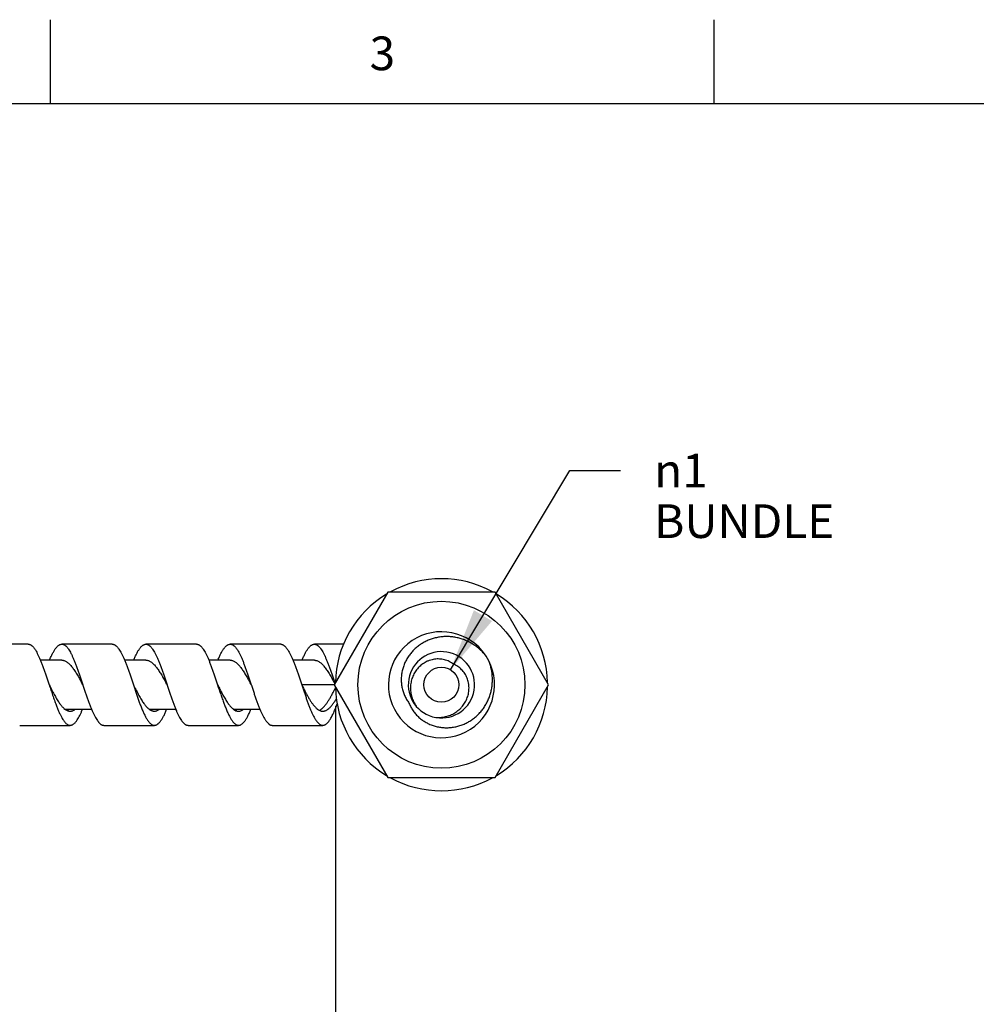
# Model space of a CAD drawing. Units: inches. Extents: x 0.4 to 16.6, y 0.6 to 10.4.
# Drawn here: x 10.4 to 13.2, y 7.4 to 10.4 of the extents above; entities that cross this region are included whole.
import ezdxf

# ---------------------------------------------------------------- set-up
doc = ezdxf.new("R2010")
doc.units = ezdxf.units.IN
doc.header["$LTSCALE"] = 0.935
doc.header["$MEASUREMENT"] = 0
doc.layers.get('0').update_dxf_attribs({"linetype": 'CONTINUOUS'})
doc.layers.add('AXIS', color=7, linetype='CONTINUOUS')
doc.layers.add('SCHEME_DIMS', color=7, linetype='CONTINUOUS')
doc.styles.add('TEXTSTYLE_2', font='txt', dxfattribs={"width": 0.8})
doc.styles.add('TEXTSTYLE_5', font='gdt')
doc.dimstyles.new('DIMSTYLE_3', dxfattribs={"dimtxt": 0.1, "dimasz": 0.1875, "dimexe": 0.125, "dimexo": 0.0625, "dimgap": 0.1, "dimtad": 0, "dimtih": 1, "dimtoh": 1, "dimdec": 3, "dimlfac": 0.5, "dimdsep": 46, "dimtxsty": 'STANDARD', "dimblk": '_FILLED', "dimblk1": '_FILLED', "dimblk2": '_FILLED', "dimcen": 0.09, "dimadec": 0, "dimazin": 0, "dimtp": 0.1, "dimtm": 0.1, "dimtfac": 1, "dimtdec": 3, "dimtofl": 0, "dimtmove": 0, "dimatfit": 3, "dimldrblk": '_FILLED', "dimfxl": 1, "dimtolj": 1, "dimarcsym": 0})
doc.dimstyles.new('DIMSTYLE_5', dxfattribs={"dimtxt": 0.1, "dimasz": 0.1875, "dimexe": 0.125, "dimexo": 0.0625, "dimgap": 0.09, "dimtad": 0, "dimtih": 1, "dimtoh": 1, "dimdec": 3, "dimlfac": 0.5, "dimdsep": 46, "dimtxsty": 'STANDARD', "dimblk": '_FILLED', "dimblk1": '_FILLED', "dimblk2": '_FILLED', "dimcen": 0.09, "dimadec": 0, "dimazin": 0, "dimtp": 0.1, "dimtm": 0.1, "dimtfac": 1, "dimtdec": 3, "dimtmove": 0, "dimatfit": 2, "dimldrblk": '_FILLED', "dimfxl": 1, "dimtolj": 1, "dimarcsym": 0})

# ---------------------------------------------------------------- blocks, each defined once
blk = doc.blocks.new('_FILLED')
at = {"color": 0, "linetype": 'BYBLOCK'}
blk.add_solid([(0, 0), (-1, 0.167), (-1, -0.167)], dxfattribs=at)
blk = doc.blocks.new('*D4')
at = {"layer": 'SCHEME_DIMS', "color": 7, "linetype": 'CONTINUOUS'}
for p, q in [((11.3156, 8.3237), (11.3156, 6.8182)), ((5.9101, 8.1051), (5.9101, 6.8182)), ((5.9101, 6.9432), (8.3628, 6.9432)), ((11.3156, 6.9432), (8.8628, 6.9432))]:
    blk.add_line(p, q, dxfattribs=at)
at = {"layer": 'SCHEME_DIMS', "color": 7, "linetype": 'CONTINUOUS', "xscale": 0.1875, "yscale": 0.1875, "zscale": 0.1875, "rotation": 180}
blk.add_blockref('_FILLED', (5.9101, 6.9432), dxfattribs=at)
at = {"layer": 'SCHEME_DIMS', "color": 7, "linetype": 'CONTINUOUS', "xscale": 0.1875, "yscale": 0.1875, "zscale": 0.1875}
blk.add_blockref('_FILLED', (11.3156, 6.9432), dxfattribs=at)
at = {"layer": 'SCHEME_DIMS', "color": 7, "linetype": 'CONTINUOUS', "insert": (8.6128, 6.9932), "char_height": 0.1, "width": 0.3, "attachment_point": 2, "line_spacing_factor": 0.9}
blk.add_mtext('"L"', dxfattribs=at)
blk = doc.blocks.new('*D8')
at = {"layer": 'SCHEME_DIMS', "color": 7, "linetype": 'CONTINUOUS'}
for p, q in [((11.6573, 8.4308), (12.0122, 9.0223)), ((12.0122, 9.0223), (12.1622, 9.0223))]:
    blk.add_line(p, q, dxfattribs=at)
at = {"layer": 'SCHEME_DIMS', "color": 7, "linetype": 'CONTINUOUS', "xscale": 0.1875, "yscale": 0.1875, "zscale": 0.1875, "rotation": 239.03739461}
blk.add_blockref('_FILLED', (11.6573, 8.4308), dxfattribs=at)
at = {"layer": 'SCHEME_DIMS', "color": 7, "linetype": 'CONTINUOUS', "insert": (12.2622, 9.0723), "char_height": 0.1, "width": 0.6, "attachment_point": 1, "line_spacing_factor": 0.9, "style": 'TEXTSTYLE_5'}
blk.add_mtext('{\\Fgdt;n}\\Ftxt;1\\PBUNDLE', dxfattribs=at)

msp = doc.modelspace()

# ---------------------------------------------------------------- linework, layer by layer
at = {"color": 7, "linetype": 'CONTINUOUS'}
for p, q in [((10.47, 10.112), (10.47, 10.362)), ((12.44, 10.112), (12.44, 10.362)), ((16.38, 10.112), (0.62, 10.112)), ((11.4714, 8.6618), (11.3123, 8.3862)), ((11.7897, 8.6618), (11.4714, 8.6618)), ((11.9488, 8.3862), (11.7897, 8.6618)), ((10.4031, 8.5067), (10.2531, 8.5067)), ((10.6531, 8.5067), (10.5031, 8.5067)), ((10.9031, 8.5067), (10.7531, 8.5067)), ((11.1531, 8.5067), (11.0031, 8.5067)), ((11.3402, 8.5067), (11.2531, 8.5067)), ((10.5031, 8.4591), (10.4394, 8.4591)), ((10.7531, 8.4591), (10.6895, 8.4591)), ((11.0031, 8.4591), (10.9396, 8.4591)), ((11.2531, 8.4591), (11.1896, 8.4591)), ((10.5656, 8.3862), (10.566, 8.385)), ((10.8156, 8.3862), (10.8161, 8.3847)), ((11.0656, 8.3862), (11.0661, 8.3847)), ((11.3123, 8.3862), (11.2156, 8.3862)), ((11.3123, 8.3862), (11.4714, 8.1106)), ((11.7897, 8.1106), (11.9488, 8.3862)), ((10.5096, 8.316), (10.5121, 8.314)), ((10.5143, 8.3133), (10.5916, 8.3133)), ((10.5184, 8.3103), (10.5218, 8.3123)), ((10.7644, 8.3133), (10.8417, 8.3133)), ((10.7681, 8.3102), (10.7718, 8.3123)), ((11.0144, 8.3133), (11.0918, 8.3133)), ((11.0178, 8.31), (11.0219, 8.3124)), ((10.3781, 8.2657), (10.5281, 8.2657)), ((10.6281, 8.2657), (10.7781, 8.2657)), ((10.8781, 8.2657), (11.0281, 8.2657)), ((11.1281, 8.2657), (11.2781, 8.2657)), ((11.4714, 8.1106), (11.7897, 8.1106))]:
    msp.add_line(p, q, dxfattribs=at)
msp.add_circle((11.6305, 8.3862), 0.248, dxfattribs=at)
for centre, radius, start, end in [((11.6305, 8.3862), 0.315, 61.3106, 118.6894), ((11.6305, 8.3862), 0.315, 121.2055, 178.8246), ((11.6305, 8.3862), 0.315, 1.1754, 58.7945), ((11.6305, 8.3862), 0.1575, 33.8533, 32.7273), ((11.6305, 8.3862), 0.0985, 260.812, 260), ((8.2461, 7.1228), 2.6412, 28.5768, 28.8033), ((8.409, 7.0752), 2.7405, 28.5806, 28.7954), ((9.1692, 7.3543), 2.159, 28.552, 28.8904), ((11.6305, 8.3862), 0.315, 181.1754, 238.7945), ((11.6305, 8.3862), 0.315, 301.2055, 358.8246), ((11.4019, 8.5791), 0.712, 199.8606, 200.7887), ((10.5481, 8.3595), 0.058, 225.9887, 228.5266), ((10.4999, 8.3451), 0.0394, 303.6885, 306.6319), ((10.5281, 8.3281), 0.0203, 270.0106, 277.7534), ((10.2244, 8.4544), 0.3684, 337.1707, 337.3658), ((10.7997, 8.3612), 0.0603, 225.9549, 226.9213), ((11.5889, 8.5555), 0.6447, 200.3321, 200.7944), ((11.2456, 8.3509), 0.0466, 308.3734, 309.678), ((11.0911, 8.3371), 0.1004, 211.5447, 213.3972), ((11.6305, 8.3862), 0.315, 241.3106, 298.6894)]:
    msp.add_arc(centre, radius, start, end, dxfattribs=at)
for points, knots in [([(11.763, 8.4714), (11.7604, 8.4748), (11.7547, 8.4814), (11.7454, 8.4905), (11.7354, 8.4988), (11.7247, 8.5063), (11.7135, 8.5128), (11.7017, 8.5183), (11.6894, 8.5228), (11.6768, 8.5261), (11.664, 8.5284), (11.651, 8.5295), (11.638, 8.5294), (11.625, 8.5281), (11.6122, 8.5256), (11.6018, 8.5225), (11.5937, 8.5195), (11.5877, 8.517), (11.5818, 8.5141), (11.5761, 8.511), (11.5706, 8.5076), (11.5652, 8.504), (11.56, 8.5001), (11.5549, 8.4959), (11.5501, 8.4916), (11.5456, 8.4869), (11.5412, 8.4821), (11.5371, 8.477), (11.5333, 8.4718), (11.5297, 8.4663), (11.5264, 8.4607), (11.5225, 8.453), (11.5182, 8.443), (11.5151, 8.4326), (11.5132, 8.4241), (11.5121, 8.4177), (11.5114, 8.4113), (11.5109, 8.4026), (11.5112, 8.3917), (11.513, 8.3788), (11.5161, 8.3662), (11.5207, 8.354), (11.5267, 8.3424), (11.5315, 8.3352), (11.5341, 8.3318)], [0, 0, 0, 0, 0.031241, 0.062507, 0.093766, 0.125018, 0.156271, 0.187526, 0.218781, 0.250035, 0.28129, 0.312544, 0.343799, 0.375053, 0.406307, 0.437561, 0.453193, 0.468825, 0.484456, 0.500088, 0.51572, 0.531353, 0.546985, 0.562617, 0.578249, 0.593881, 0.609513, 0.625144, 0.640775, 0.656405, 0.672035, 0.687665, 0.718911, 0.750153, 0.765778, 0.781401, 0.797024, 0.812645, 0.843874, 0.8751, 0.906325, 0.937549, 0.968775, 1, 1, 1, 1]), ([(10.4031, 8.5067), (10.4037, 8.5067), (10.4051, 8.5066), (10.407, 8.5062), (10.409, 8.5054), (10.411, 8.5044), (10.4129, 8.5031), (10.4149, 8.5015), (10.4168, 8.4996), (10.4188, 8.4975), (10.4207, 8.4951), (10.4227, 8.4924), (10.4246, 8.4895), (10.4273, 8.4852), (10.4306, 8.4792), (10.4345, 8.4712), (10.4384, 8.4625), (10.4423, 8.453), (10.4461, 8.4429), (10.45, 8.4322), (10.4539, 8.4211), (10.4591, 8.4057), (10.463, 8.3941), (10.4656, 8.3862)], [0, 0, 0, 0, 0.013989, 0.028281, 0.043157, 0.058863, 0.075606, 0.093542, 0.112786, 0.133419, 0.155497, 0.179059, 0.204125, 0.230689, 0.288224, 0.351427, 0.419954, 0.493309, 0.570936, 0.652232, 0.73651, 0.823058, 1, 1, 1, 1]), ([(10.4665, 8.4594), (10.468, 8.4629), (10.4709, 8.4696), (10.4748, 8.4776), (10.4779, 8.4834), (10.4802, 8.4873), (10.4825, 8.4909), (10.4847, 8.4942), (10.487, 8.4971), (10.4893, 8.4996), (10.4916, 8.5018), (10.4939, 8.5036), (10.4962, 8.505), (10.4985, 8.506), (10.5008, 8.5066), (10.5023, 8.5067), (10.5031, 8.5067)], [0, 0, 0, 0, 0.183403, 0.350784, 0.428033, 0.500785, 0.568958, 0.632541, 0.691567, 0.746126, 0.796394, 0.842683, 0.885469, 0.925384, 0.963236, 1, 1, 1, 1]), ([(10.5031, 8.5067), (10.5037, 8.5067), (10.5051, 8.5066), (10.507, 8.5062), (10.509, 8.5054), (10.511, 8.5044), (10.5129, 8.5031), (10.5149, 8.5015), (10.5168, 8.4996), (10.5188, 8.4975), (10.5207, 8.4951), (10.5234, 8.4914), (10.5267, 8.4862), (10.5306, 8.4792), (10.5345, 8.4712), (10.5384, 8.4625), (10.5423, 8.453), (10.5461, 8.4429), (10.55, 8.4322), (10.5539, 8.4211), (10.5591, 8.4057), (10.563, 8.3941), (10.5656, 8.3862)], [0, 0, 0, 0, 0.01399, 0.028283, 0.043161, 0.058867, 0.075605, 0.093538, 0.112784, 0.133422, 0.155505, 0.179066, 0.230677, 0.288219, 0.351426, 0.419945, 0.493307, 0.570936, 0.652226, 0.736509, 0.823059, 1, 1, 1, 1]), ([(10.6531, 8.5067), (10.6537, 8.5067), (10.6551, 8.5066), (10.657, 8.5062), (10.659, 8.5054), (10.661, 8.5044), (10.6629, 8.5031), (10.6649, 8.5015), (10.6668, 8.4996), (10.6688, 8.4975), (10.6707, 8.4951), (10.6734, 8.4914), (10.6767, 8.4862), (10.6806, 8.4792), (10.6845, 8.4712), (10.6884, 8.4625), (10.6923, 8.453), (10.6961, 8.4429), (10.7, 8.4322), (10.7039, 8.4211), (10.7091, 8.4057), (10.713, 8.3941), (10.7156, 8.3862)], [0, 0, 0, 0, 0.01399, 0.028283, 0.043161, 0.058867, 0.075605, 0.093538, 0.112784, 0.133422, 0.155505, 0.179066, 0.230677, 0.288219, 0.351426, 0.419945, 0.493307, 0.570936, 0.652226, 0.736509, 0.823059, 1, 1, 1, 1]), ([(10.7167, 8.4597), (10.7181, 8.4632), (10.7204, 8.4683), (10.7235, 8.4749), (10.7257, 8.4794), (10.728, 8.4836), (10.7303, 8.4875), (10.7325, 8.491), (10.7348, 8.4943), (10.7371, 8.4971), (10.7393, 8.4997), (10.7416, 8.5018), (10.7439, 8.5036), (10.7462, 8.505), (10.7485, 8.506), (10.7508, 8.5066), (10.7523, 8.5067), (10.7531, 8.5067)], [0, 0, 0, 0, 0.183355, 0.269097, 0.350647, 0.427852, 0.500583, 0.568737, 0.63229, 0.69129, 0.745845, 0.796138, 0.842464, 0.885287, 0.925249, 0.963164, 1, 1, 1, 1]), ([(10.7531, 8.5067), (10.7537, 8.5067), (10.7551, 8.5066), (10.757, 8.5062), (10.759, 8.5054), (10.761, 8.5044), (10.7629, 8.5031), (10.7649, 8.5015), (10.7668, 8.4996), (10.7688, 8.4975), (10.7707, 8.4951), (10.7734, 8.4914), (10.7767, 8.4862), (10.7806, 8.4792), (10.7845, 8.4712), (10.7884, 8.4625), (10.7923, 8.453), (10.7961, 8.4429), (10.8, 8.4322), (10.8039, 8.4211), (10.8091, 8.4057), (10.813, 8.3941), (10.8156, 8.3862)], [0, 0, 0, 0, 0.013989, 0.028283, 0.043163, 0.058872, 0.075611, 0.093538, 0.11278, 0.133419, 0.155507, 0.179073, 0.230677, 0.288216, 0.351432, 0.419944, 0.493305, 0.57094, 0.652227, 0.736508, 0.823062, 1, 1, 1, 1]), ([(10.9031, 8.5067), (10.9037, 8.5067), (10.9051, 8.5066), (10.907, 8.5062), (10.909, 8.5054), (10.911, 8.5044), (10.9129, 8.5031), (10.9149, 8.5015), (10.9168, 8.4996), (10.9188, 8.4975), (10.9207, 8.4951), (10.9234, 8.4914), (10.9267, 8.4862), (10.9306, 8.4792), (10.9345, 8.4712), (10.9384, 8.4625), (10.9423, 8.453), (10.9461, 8.4429), (10.95, 8.4322), (10.9539, 8.4211), (10.9591, 8.4057), (10.963, 8.3941), (10.9656, 8.3862)], [0, 0, 0, 0, 0.013989, 0.028283, 0.043163, 0.058872, 0.075611, 0.093538, 0.11278, 0.133419, 0.155507, 0.179073, 0.230677, 0.288216, 0.351432, 0.419944, 0.493305, 0.57094, 0.652227, 0.736508, 0.823062, 1, 1, 1, 1]), ([(10.9668, 8.4599), (10.9682, 8.4634), (10.9711, 8.47), (10.9749, 8.4779), (10.978, 8.4837), (10.9803, 8.4876), (10.9826, 8.4911), (10.9848, 8.4943), (10.9871, 8.4972), (10.9894, 8.4997), (10.9916, 8.5018), (10.9939, 8.5036), (10.9962, 8.505), (10.9985, 8.506), (11.0008, 8.5066), (11.0023, 8.5067), (11.0031, 8.5067)], [0, 0, 0, 0, 0.183338, 0.350577, 0.427752, 0.500464, 0.568621, 0.632173, 0.69116, 0.745702, 0.795999, 0.842352, 0.885203, 0.925188, 0.96313, 1, 1, 1, 1]), ([(11.0031, 8.5067), (11.0037, 8.5067), (11.0051, 8.5066), (11.007, 8.5062), (11.009, 8.5054), (11.011, 8.5044), (11.0129, 8.5031), (11.0149, 8.5015), (11.0168, 8.4996), (11.0188, 8.4975), (11.0207, 8.4951), (11.0227, 8.4924), (11.0246, 8.4895), (11.0273, 8.4852), (11.0306, 8.4792), (11.0345, 8.4712), (11.0384, 8.4625), (11.0423, 8.453), (11.0461, 8.4429), (11.05, 8.4322), (11.0539, 8.4211), (11.0591, 8.4057), (11.063, 8.3941), (11.0656, 8.3862)], [0, 0, 0, 0, 0.013988, 0.02828, 0.043161, 0.058873, 0.075614, 0.093543, 0.112779, 0.133413, 0.155501, 0.179072, 0.204135, 0.230689, 0.288217, 0.351438, 0.419954, 0.493305, 0.570945, 0.652233, 0.736508, 0.823064, 1, 1, 1, 1]), ([(11.1531, 8.5067), (11.1537, 8.5067), (11.1551, 8.5066), (11.157, 8.5062), (11.159, 8.5054), (11.161, 8.5044), (11.1629, 8.5031), (11.1649, 8.5015), (11.1668, 8.4996), (11.1688, 8.4975), (11.1707, 8.4951), (11.1727, 8.4924), (11.1746, 8.4895), (11.1773, 8.4852), (11.1806, 8.4792), (11.1845, 8.4712), (11.1884, 8.4625), (11.1923, 8.453), (11.1961, 8.4429), (11.2, 8.4322), (11.2039, 8.4211), (11.2091, 8.4057), (11.213, 8.3941), (11.2156, 8.3862)], [0, 0, 0, 0, 0.013988, 0.02828, 0.043161, 0.058873, 0.075614, 0.093543, 0.112779, 0.133413, 0.155501, 0.179072, 0.204135, 0.230689, 0.288217, 0.351438, 0.419954, 0.493305, 0.570945, 0.652233, 0.736508, 0.823064, 1, 1, 1, 1]), ([(11.2167, 8.4598), (11.2182, 8.4633), (11.2211, 8.47), (11.2249, 8.4779), (11.228, 8.4837), (11.2303, 8.4875), (11.2326, 8.4911), (11.2348, 8.4943), (11.2371, 8.4972), (11.2394, 8.4997), (11.2416, 8.5018), (11.2439, 8.5036), (11.2462, 8.505), (11.2485, 8.506), (11.2508, 8.5066), (11.2523, 8.5067), (11.2531, 8.5067)], [0, 0, 0, 0, 0.183336, 0.350605, 0.427774, 0.500476, 0.568636, 0.632208, 0.691203, 0.745735, 0.796019, 0.842366, 0.885224, 0.925208, 0.963139, 1, 1, 1, 1]), ([(11.2531, 8.5067), (11.2537, 8.5067), (11.255, 8.5066), (11.257, 8.5062), (11.2589, 8.5055), (11.2608, 8.5045), (11.2627, 8.5032), (11.2646, 8.5017), (11.2666, 8.4999), (11.2685, 8.4979), (11.2704, 8.4955), (11.273, 8.492), (11.2763, 8.487), (11.2801, 8.4802), (11.2839, 8.4725), (11.2877, 8.464), (11.2915, 8.4549), (11.2953, 8.445), (11.2991, 8.4347), (11.303, 8.4239), (11.3081, 8.4089), (11.3119, 8.3975), (11.3144, 8.3898)], [0, 0, 0, 0, 0.014102, 0.028498, 0.043463, 0.059242, 0.076029, 0.093978, 0.113205, 0.133798, 0.155821, 0.179313, 0.230725, 0.287994, 0.350937, 0.419197, 0.492302, 0.569739, 0.650933, 0.735265, 0.822093, 1, 1, 1, 1]), ([(10.5031, 8.4591), (10.5043, 8.4591), (10.5067, 8.4589), (10.5104, 8.458), (10.514, 8.4565), (10.5176, 8.4544), (10.5212, 8.4518), (10.5248, 8.4486), (10.5284, 8.445), (10.5319, 8.4408), (10.5355, 8.4363), (10.5391, 8.4313), (10.5427, 8.426), (10.5475, 8.4183), (10.5535, 8.4081), (10.5582, 8.3997), (10.5606, 8.3954)], [0, 0, 0, 0, 0.040492, 0.082069, 0.125689, 0.172119, 0.221933, 0.275507, 0.332995, 0.394416, 0.459703, 0.528668, 0.601013, 0.676399, 0.834722, 1, 1, 1, 1]), ([(10.7531, 8.4591), (10.7543, 8.4591), (10.7567, 8.4589), (10.7604, 8.458), (10.764, 8.4565), (10.7676, 8.4544), (10.7712, 8.4518), (10.7748, 8.4486), (10.7784, 8.4449), (10.782, 8.4408), (10.7856, 8.4362), (10.7892, 8.4312), (10.7927, 8.4259), (10.7963, 8.4202), (10.7999, 8.4142), (10.8047, 8.4059), (10.8083, 8.3995), (10.8107, 8.3952)], [0, 0, 0, 0, 0.040475, 0.082027, 0.125627, 0.172067, 0.221889, 0.275444, 0.332934, 0.394391, 0.459693, 0.52865, 0.60101, 0.676423, 0.754478, 0.83474, 1, 1, 1, 1]), ([(11.0031, 8.4591), (11.0043, 8.4591), (11.0067, 8.4589), (11.0102, 8.458), (11.0138, 8.4566), (11.0173, 8.4546), (11.0208, 8.4521), (11.0243, 8.449), (11.0279, 8.4455), (11.0314, 8.4415), (11.0349, 8.4371), (11.0384, 8.4323), (11.0419, 8.4271), (11.0454, 8.4216), (11.0489, 8.4159), (11.0537, 8.4078), (11.0571, 8.4016), (11.0595, 8.3974)], [0, 0, 0, 0, 0.040759, 0.082569, 0.12636, 0.172886, 0.222725, 0.276246, 0.333614, 0.394871, 0.459972, 0.528739, 0.600899, 0.676138, 0.754107, 0.834383, 1, 1, 1, 1]), ([(11.2531, 8.4591), (11.2544, 8.4591), (11.257, 8.4589), (11.2608, 8.4579), (11.2646, 8.4562), (11.2685, 8.4538), (11.2723, 8.4509), (11.2761, 8.4474), (11.2799, 8.4433), (11.2837, 8.4387), (11.2875, 8.4336), (11.2912, 8.4282), (11.295, 8.4223), (11.3002, 8.4139), (11.3065, 8.4028), (11.3115, 8.3937), (11.314, 8.3891)], [0, 0, 0, 0, 0.03974, 0.080658, 0.123814, 0.170026, 0.219848, 0.273635, 0.331544, 0.39352, 0.459395, 0.528931, 0.601793, 0.677577, 0.836109, 1, 1, 1, 1]), ([(11.5341, 8.3318), (11.5357, 8.3277), (11.5385, 8.3218), (11.5428, 8.3143), (11.5476, 8.3071), (11.553, 8.3002), (11.5589, 8.2939), (11.5637, 8.2894), (11.5686, 8.2852), (11.5755, 8.28), (11.5829, 8.2753), (11.5905, 8.2712), (11.5964, 8.2685), (11.6025, 8.2661), (11.6087, 8.264), (11.6149, 8.2623), (11.6213, 8.2609), (11.6277, 8.2598), (11.6363, 8.2588), (11.6472, 8.2584), (11.658, 8.259), (11.6666, 8.2602), (11.673, 8.2615), (11.6793, 8.263), (11.6856, 8.2648), (11.6917, 8.267), (11.6977, 8.2694), (11.7036, 8.2722), (11.7094, 8.2752), (11.715, 8.2785), (11.7205, 8.2821), (11.7257, 8.2859), (11.7308, 8.2899), (11.7357, 8.2942), (11.7404, 8.2987), (11.7449, 8.3035), (11.7491, 8.3084), (11.7531, 8.3135), (11.7569, 8.3188), (11.7604, 8.3243), (11.7637, 8.3299), (11.7667, 8.3357), (11.7695, 8.3416), (11.7719, 8.3476), (11.7749, 8.3558), (11.7779, 8.3662), (11.78, 8.3768), (11.7811, 8.3854), (11.7816, 8.3919), (11.7819, 8.3984), (11.7819, 8.4071), (11.7812, 8.4179), (11.7792, 8.4308), (11.7761, 8.4434), (11.7734, 8.4517), (11.7719, 8.4557)], [0, 0, 0, 0, 0.031238, 0.046877, 0.062511, 0.093756, 0.109383, 0.125012, 0.140641, 0.15627, 0.187515, 0.203143, 0.218771, 0.2344, 0.250029, 0.265658, 0.281287, 0.296917, 0.312548, 0.3438, 0.375054, 0.390685, 0.406317, 0.421949, 0.43758, 0.453211, 0.468843, 0.484474, 0.500105, 0.515736, 0.531367, 0.546998, 0.562629, 0.578259, 0.593889, 0.609519, 0.625149, 0.640778, 0.656407, 0.672036, 0.687662, 0.703288, 0.718913, 0.734537, 0.750159, 0.781393, 0.812624, 0.828242, 0.84386, 0.859477, 0.875094, 0.906321, 0.937546, 0.968776, 1, 1, 1, 1]), ([(11.6659, 8.4475), (11.664, 8.449), (11.6599, 8.4519), (11.6534, 8.4555), (11.6465, 8.4584), (11.6394, 8.4606), (11.6321, 8.4621), (11.6247, 8.4629), (11.6173, 8.4629), (11.6099, 8.4622), (11.6025, 8.4608), (11.5966, 8.4591), (11.5919, 8.4574), (11.5874, 8.4554), (11.5818, 8.4526), (11.5755, 8.4487), (11.5696, 8.4442), (11.5641, 8.4392), (11.559, 8.4337), (11.5545, 8.4278), (11.5504, 8.4216), (11.547, 8.415), (11.5441, 8.4081), (11.5417, 8.401), (11.54, 8.3938), (11.5389, 8.3864), (11.5384, 8.379), (11.5385, 8.3716), (11.5391, 8.3642), (11.5404, 8.3568), (11.5423, 8.3496), (11.5447, 8.3426), (11.5476, 8.3357), (11.5511, 8.3292), (11.5537, 8.3249), (11.5551, 8.3229)], [0, 0, 0, 0, 0.031231, 0.0625, 0.093755, 0.125002, 0.156251, 0.187503, 0.218753, 0.250003, 0.281253, 0.312504, 0.328134, 0.343763, 0.375012, 0.406262, 0.437512, 0.468763, 0.500013, 0.531263, 0.562512, 0.593762, 0.625011, 0.656261, 0.687512, 0.71876, 0.750009, 0.781259, 0.812509, 0.843757, 0.875001, 0.90625, 0.937511, 0.968772, 1, 1, 1, 1]), ([(11.6134, 8.2892), (11.6159, 8.289), (11.6209, 8.2889), (11.6271, 8.2891), (11.632, 8.2896), (11.6357, 8.2901), (11.6394, 8.2907), (11.6442, 8.2918), (11.6502, 8.2935), (11.6572, 8.296), (11.6639, 8.2992), (11.6704, 8.3028), (11.6766, 8.307), (11.6824, 8.3116), (11.6869, 8.3159), (11.6903, 8.3195), (11.6935, 8.3233), (11.6972, 8.3282), (11.7012, 8.3345), (11.7046, 8.3411), (11.7074, 8.348), (11.7097, 8.3551), (11.7112, 8.3624), (11.7122, 8.3698), (11.7124, 8.3772), (11.7121, 8.3834), (11.7115, 8.3883), (11.7106, 8.3932), (11.7091, 8.3993), (11.7067, 8.4063), (11.7036, 8.4131), (11.6998, 8.4195), (11.6955, 8.4255), (11.6905, 8.4311), (11.6851, 8.4362), (11.6791, 8.4406), (11.6727, 8.4445), (11.6682, 8.4466), (11.6659, 8.4475)], [0, 0, 0, 0, 0.031227, 0.062488, 0.078123, 0.093755, 0.109383, 0.12501, 0.156254, 0.187501, 0.218749, 0.249999, 0.281248, 0.312497, 0.343746, 0.359374, 0.375001, 0.40625, 0.437499, 0.468748, 0.499998, 0.531247, 0.562496, 0.593745, 0.624995, 0.656245, 0.671873, 0.687503, 0.718752, 0.750001, 0.781251, 0.812501, 0.843752, 0.875, 0.906245, 0.9375, 0.968769, 1, 1, 1, 1]), ([(10.4656, 8.3862), (10.468, 8.3814), (10.4729, 8.3718), (10.4802, 8.358), (10.4863, 8.347), (10.4913, 8.3388), (10.4939, 8.335), (10.4951, 8.3332)], [0, 0, 0, 0, 0.267512, 0.527771, 0.773901, 0.889776, 1, 1, 1, 1]), ([(10.4656, 8.3862), (10.4673, 8.381), (10.4707, 8.3707), (10.4759, 8.3554), (10.481, 8.3406), (10.4845, 8.331), (10.4863, 8.3263)], [0, 0, 0, 0, 0.25975, 0.515552, 0.763538, 1, 1, 1, 1]), ([(10.566, 8.385), (10.5686, 8.3772), (10.5724, 8.3656), (10.5776, 8.3504), (10.5814, 8.3394), (10.5853, 8.3288), (10.5892, 8.3188), (10.593, 8.3094), (10.5969, 8.3008), (10.6007, 8.2929), (10.6046, 8.286), (10.6079, 8.2808), (10.6106, 8.2772), (10.6125, 8.2748), (10.6144, 8.2727), (10.6164, 8.2709), (10.6183, 8.2693), (10.6203, 8.268), (10.6222, 8.267), (10.6242, 8.2663), (10.6261, 8.2658), (10.6274, 8.2657), (10.6281, 8.2657)], [0, 0, 0, 0, 0.177266, 0.263887, 0.348187, 0.429449, 0.507026, 0.580311, 0.648736, 0.711857, 0.769314, 0.820851, 0.844388, 0.866455, 0.887082, 0.906323, 0.924257, 0.941008, 0.956737, 0.971645, 0.985973, 1, 1, 1, 1]), ([(10.7156, 8.3862), (10.718, 8.3814), (10.7229, 8.3719), (10.729, 8.3602), (10.734, 8.3512), (10.7376, 8.3448), (10.7413, 8.3389), (10.7438, 8.335), (10.7451, 8.3332)], [0, 0, 0, 0, 0.26747, 0.52771, 0.652943, 0.773852, 0.889752, 1, 1, 1, 1]), ([(10.7156, 8.3862), (10.7183, 8.3779), (10.7225, 8.3654), (10.728, 8.3491), (10.7308, 8.3411), (10.7323, 8.3372)], [0, 0, 0, 0, 0.509999, 0.758717, 1, 1, 1, 1]), ([(10.8161, 8.3847), (10.8186, 8.3769), (10.8225, 8.3654), (10.8277, 8.3502), (10.8315, 8.3392), (10.8354, 8.3287), (10.8392, 8.3187), (10.8431, 8.3093), (10.8469, 8.3007), (10.8508, 8.2929), (10.8546, 8.2859), (10.8579, 8.2808), (10.8606, 8.2771), (10.8625, 8.2748), (10.8645, 8.2727), (10.8664, 8.2708), (10.8683, 8.2693), (10.8703, 8.268), (10.8722, 8.267), (10.8742, 8.2663), (10.8761, 8.2658), (10.8774, 8.2657), (10.8781, 8.2657)], [0, 0, 0, 0, 0.177351, 0.263986, 0.348289, 0.429551, 0.507108, 0.580372, 0.648783, 0.711873, 0.769307, 0.820837, 0.844365, 0.866421, 0.887042, 0.906283, 0.924225, 0.940982, 0.956714, 0.971627, 0.985964, 1, 1, 1, 1]), ([(10.9656, 8.3862), (10.968, 8.3815), (10.9726, 8.3723), (10.9786, 8.3609), (10.9834, 8.3522), (10.9869, 8.346), (10.9905, 8.3401), (10.9929, 8.3364), (10.9942, 8.3346)], [0, 0, 0, 0, 0.266361, 0.52597, 0.651196, 0.772377, 0.888852, 1, 1, 1, 1]), ([(10.9656, 8.3862), (10.9687, 8.3768), (10.9733, 8.3629), (10.9796, 8.3447), (10.9827, 8.3358), (10.9843, 8.3315)], [0, 0, 0, 0, 0.512703, 0.761058, 1, 1, 1, 1]), ([(11.0661, 8.3847), (11.0686, 8.3769), (11.0725, 8.3654), (11.0777, 8.3502), (11.0815, 8.3392), (11.0854, 8.3287), (11.0892, 8.3187), (11.0931, 8.3093), (11.0969, 8.3007), (11.1008, 8.2929), (11.1041, 8.2869), (11.1067, 8.2826), (11.1087, 8.2798), (11.1106, 8.2771), (11.1125, 8.2748), (11.1145, 8.2727), (11.1164, 8.2708), (11.1183, 8.2693), (11.1203, 8.268), (11.1222, 8.267), (11.1242, 8.2663), (11.1261, 8.2658), (11.1274, 8.2657), (11.1281, 8.2657)], [0, 0, 0, 0, 0.177353, 0.263987, 0.348285, 0.429551, 0.507108, 0.580363, 0.64878, 0.71187, 0.769294, 0.795812, 0.82084, 0.844372, 0.866425, 0.887041, 0.906278, 0.924221, 0.940983, 0.956718, 0.971629, 0.985964, 1, 1, 1, 1]), ([(11.2156, 8.3862), (11.2189, 8.3796), (11.2239, 8.3698), (11.2307, 8.3571), (11.2357, 8.3481), (11.2407, 8.3397), (11.2457, 8.3321), (11.2508, 8.3253), (11.2543, 8.3213), (11.2561, 8.3194)], [0, 0, 0, 0, 0.283296, 0.420431, 0.552268, 0.677317, 0.794225, 0.90199, 1, 1, 1, 1]), ([(11.2156, 8.3862), (11.2182, 8.3784), (11.222, 8.3667), (11.2273, 8.3513), (11.2311, 8.3402), (11.235, 8.3296), (11.2389, 8.3194), (11.2428, 8.31), (11.2467, 8.3012), (11.2506, 8.2933), (11.2539, 8.2872), (11.2565, 8.2829), (11.2585, 8.28), (11.2604, 8.2773), (11.2624, 8.2749), (11.2643, 8.2728), (11.2663, 8.2709), (11.2683, 8.2693), (11.2702, 8.268), (11.2722, 8.267), (11.2741, 8.2663), (11.2761, 8.2658), (11.2774, 8.2657), (11.2781, 8.2657)], [0, 0, 0, 0, 0.176942, 0.263491, 0.347767, 0.429064, 0.506692, 0.580044, 0.648572, 0.711779, 0.769308, 0.795872, 0.82094, 0.844505, 0.866583, 0.887213, 0.906455, 0.924392, 0.941137, 0.956844, 0.97172, 0.986011, 1, 1, 1, 1]), ([(11.2753, 8.315), (11.2771, 8.3165), (11.2807, 8.3199), (11.2858, 8.3258), (11.2909, 8.3327), (11.2959, 8.3405), (11.301, 8.349), (11.3061, 8.3582), (11.3112, 8.3677), (11.3145, 8.3743), (11.3162, 8.3776)], [0, 0, 0, 0, 0.093344, 0.19717, 0.311341, 0.43516, 0.567452, 0.706833, 0.851623, 1, 1, 1, 1]), ([(11.2781, 8.3077), (11.2789, 8.3077), (11.2806, 8.3078), (11.2832, 8.3083), (11.2857, 8.3091), (11.2883, 8.3102), (11.2908, 8.3116), (11.2943, 8.314), (11.2976, 8.3169), (11.3009, 8.3202), (11.3044, 8.3241), (11.3086, 8.3296), (11.3137, 8.3369), (11.3169, 8.3422), (11.3185, 8.3449)], [0, 0, 0, 0, 0.044345, 0.089376, 0.135746, 0.184018, 0.234662, 0.288056, 0.404129, 0.467179, 0.533617, 0.676564, 0.832456, 1, 1, 1, 1]), ([(10.4863, 8.3263), (10.4877, 8.3227), (10.4904, 8.3158), (10.4945, 8.306), (10.4987, 8.297), (10.5016, 8.2914), (10.5031, 8.2887)], [0, 0, 0, 0, 0.2786, 0.539504, 0.780566, 1, 1, 1, 1]), ([(10.4951, 8.3332), (10.4961, 8.3317), (10.4982, 8.3288), (10.5013, 8.3247), (10.5045, 8.3211), (10.5067, 8.3188), (10.5077, 8.3178)], [0, 0, 0, 0, 0.272198, 0.529827, 0.772487, 1, 1, 1, 1]), ([(10.5121, 8.314), (10.5129, 8.3133), (10.5146, 8.3121), (10.5173, 8.3105), (10.52, 8.3093), (10.5218, 8.3087), (10.5227, 8.3084)], [0, 0, 0, 0, 0.270303, 0.52569, 0.768099, 1, 1, 1, 1]), ([(10.5227, 8.3084), (10.5236, 8.3082), (10.5254, 8.3078), (10.5272, 8.3077), (10.5281, 8.3077)], [0, 0, 0, 0, 0.5043, 1, 1, 1, 1]), ([(10.5308, 8.3079), (10.5317, 8.308), (10.5334, 8.3084), (10.535, 8.3089), (10.5358, 8.3092)], [0, 0, 0, 0, 0.492439, 1, 1, 1, 1]), ([(10.5358, 8.3092), (10.5363, 8.3094), (10.5384, 8.3103), (10.5404, 8.3114), (10.5418, 8.3123)], [0, 0, 0, 0, 0.239584, 1, 1, 1, 1]), ([(10.5489, 8.2819), (10.5502, 8.2839), (10.5529, 8.2882), (10.5566, 8.2952), (10.5603, 8.3031), (10.5627, 8.3086), (10.564, 8.3115)], [0, 0, 0, 0, 0.216526, 0.456323, 0.718026, 1, 1, 1, 1]), ([(10.7363, 8.3264), (10.7378, 8.3224), (10.7408, 8.3147), (10.7448, 8.3054), (10.748, 8.2985), (10.7504, 8.2937), (10.7527, 8.2893), (10.7544, 8.2865), (10.7552, 8.2852)], [0, 0, 0, 0, 0.283521, 0.54642, 0.669243, 0.78594, 0.896263, 1, 1, 1, 1]), ([(10.7451, 8.3332), (10.7461, 8.3317), (10.7482, 8.3288), (10.7513, 8.3248), (10.7545, 8.3211), (10.7566, 8.3188), (10.7577, 8.3178)], [0, 0, 0, 0, 0.272128, 0.529757, 0.772453, 1, 1, 1, 1]), ([(10.7584, 8.3171), (10.7595, 8.3161), (10.7616, 8.3143), (10.7649, 8.3119), (10.7682, 8.3101), (10.7704, 8.3091), (10.7715, 8.3088)], [0, 0, 0, 0, 0.276592, 0.533942, 0.774107, 1, 1, 1, 1]), ([(10.7715, 8.3088), (10.7726, 8.3084), (10.7748, 8.3079), (10.777, 8.3077), (10.7781, 8.3077)], [0, 0, 0, 0, 0.506322, 1, 1, 1, 1]), ([(10.7781, 8.2657), (10.7788, 8.2657), (10.7804, 8.2659), (10.7827, 8.2665), (10.785, 8.2675), (10.7873, 8.2689), (10.7896, 8.2706), (10.7919, 8.2728), (10.7941, 8.2753), (10.7964, 8.2782), (10.7987, 8.2814), (10.8009, 8.285), (10.8032, 8.2889), (10.8055, 8.2931), (10.8078, 8.2977), (10.8109, 8.3042), (10.8131, 8.3094), (10.8145, 8.3129)], [0, 0, 0, 0, 0.036804, 0.074692, 0.114634, 0.157439, 0.203746, 0.254029, 0.308588, 0.3676, 0.431165, 0.499324, 0.572064, 0.64929, 0.730864, 0.816627, 1, 1, 1, 1]), ([(10.7781, 8.3077), (10.7792, 8.3077), (10.7816, 8.3079), (10.785, 8.3088), (10.7885, 8.3103), (10.7907, 8.3116), (10.7918, 8.3123)], [0, 0, 0, 0, 0.234513, 0.475591, 0.729199, 1, 1, 1, 1]), ([(10.9862, 8.3266), (10.9877, 8.3225), (10.9908, 8.3147), (10.9949, 8.3051), (10.9982, 8.2981), (11.0006, 8.2933), (11.003, 8.2888), (11.0047, 8.286), (11.0055, 8.2846)], [0, 0, 0, 0, 0.284424, 0.547737, 0.670511, 0.786964, 0.89686, 1, 1, 1, 1]), ([(10.9942, 8.3346), (10.9952, 8.333), (10.9973, 8.3299), (11.0006, 8.3256), (11.0039, 8.3217), (11.0061, 8.3193), (11.0073, 8.3182)], [0, 0, 0, 0, 0.272499, 0.530326, 0.772932, 1, 1, 1, 1]), ([(11.0073, 8.3182), (11.0083, 8.3172), (11.0104, 8.3153), (11.0146, 8.312), (11.018, 8.3101), (11.0203, 8.3092)], [0, 0, 0, 0, 0.277254, 0.535221, 1, 1, 1, 1]), ([(11.0203, 8.3092), (11.0216, 8.3087), (11.0241, 8.308), (11.0268, 8.3077), (11.0281, 8.3077)], [0, 0, 0, 0, 0.5087, 1, 1, 1, 1]), ([(11.0281, 8.2657), (11.0289, 8.2657), (11.0304, 8.2659), (11.0327, 8.2665), (11.035, 8.2675), (11.0373, 8.2689), (11.0396, 8.2707), (11.0419, 8.2729), (11.0442, 8.2754), (11.0465, 8.2783), (11.0488, 8.2816), (11.0511, 8.2852), (11.0533, 8.2891), (11.0565, 8.295), (11.0603, 8.303), (11.0632, 8.3097), (11.0647, 8.3133)], [0, 0, 0, 0, 0.036715, 0.074521, 0.114402, 0.157165, 0.203436, 0.253686, 0.308242, 0.367279, 0.430883, 0.499077, 0.571844, 0.649114, 0.816559, 1, 1, 1, 1]), ([(11.0281, 8.3077), (11.0292, 8.3077), (11.0316, 8.3079), (11.0351, 8.3088), (11.0386, 8.3103), (11.0408, 8.3117), (11.0419, 8.3124)], [0, 0, 0, 0, 0.234293, 0.475271, 0.728944, 1, 1, 1, 1]), ([(11.2561, 8.3194), (11.2571, 8.3183), (11.2592, 8.3163), (11.2634, 8.3128), (11.2668, 8.3107), (11.2692, 8.3097)], [0, 0, 0, 0, 0.277438, 0.535685, 1, 1, 1, 1]), ([(11.2675, 8.3099), (11.2681, 8.3102), (11.2706, 8.3114), (11.2729, 8.313), (11.2745, 8.3143)], [0, 0, 0, 0, 0.236788, 1, 1, 1, 1]), ([(11.2692, 8.3097), (11.2706, 8.3091), (11.2728, 8.3083), (11.2758, 8.3078), (11.2773, 8.3077), (11.2781, 8.3077)], [0, 0, 0, 0, 0.51102, 0.756975, 1, 1, 1, 1]), ([(11.2781, 8.2657), (11.279, 8.2657), (11.2808, 8.2659), (11.2836, 8.2668), (11.2863, 8.2682), (11.289, 8.2701), (11.2917, 8.2726), (11.2944, 8.2756), (11.2971, 8.2791), (11.2997, 8.2831), (11.3024, 8.2875), (11.3051, 8.2924), (11.3078, 8.2977), (11.3105, 8.3034), (11.3132, 8.3096), (11.3168, 8.3183), (11.3195, 8.3251), (11.3212, 8.3298)], [0, 0, 0, 0, 0.033717, 0.068805, 0.106469, 0.147626, 0.192933, 0.242834, 0.297595, 0.357305, 0.421958, 0.491489, 0.565778, 0.644613, 0.727738, 0.814881, 1, 1, 1, 1]), ([(10.5031, 8.2887), (10.5041, 8.287), (10.5061, 8.2836), (10.5092, 8.279), (10.5123, 8.275), (10.5154, 8.2717), (10.5185, 8.269), (10.5217, 8.2671), (10.5244, 8.2662), (10.5265, 8.2658), (10.5276, 8.2657), (10.5281, 8.2657)], [0, 0, 0, 0, 0.172673, 0.33025, 0.472765, 0.600606, 0.714808, 0.817306, 0.910992, 0.955808, 1, 1, 1, 1]), ([(10.5281, 8.2657), (10.529, 8.2657), (10.5307, 8.2659), (10.5334, 8.2667), (10.536, 8.268), (10.5386, 8.2698), (10.5412, 8.2722), (10.5438, 8.275), (10.5464, 8.2782), (10.5481, 8.2806), (10.5489, 8.2819)], [0, 0, 0, 0, 0.095556, 0.194757, 0.300828, 0.416376, 0.543229, 0.682441, 0.834605, 1, 1, 1, 1]), ([(10.7552, 8.2852), (10.7561, 8.2836), (10.7579, 8.2808), (10.7608, 8.2769), (10.7636, 8.2735), (10.7665, 8.2707), (10.7694, 8.2685), (10.7722, 8.2669), (10.7752, 8.2659), (10.7771, 8.2657), (10.7781, 8.2657)], [0, 0, 0, 0, 0.16944, 0.324471, 0.465326, 0.592572, 0.707317, 0.811492, 0.907855, 1, 1, 1, 1]), ([(11.0073, 8.2819), (11.0081, 8.2806), (11.0097, 8.2782), (11.0123, 8.2749), (11.0149, 8.2722), (11.0175, 8.2698), (11.0202, 8.268), (11.0228, 8.2667), (11.0254, 8.2659), (11.0272, 8.2657), (11.0281, 8.2657)], [0, 0, 0, 0, 0.165745, 0.31796, 0.457046, 0.58372, 0.699149, 0.805189, 0.904409, 1, 1, 1, 1])]:
    msp.add_open_spline(points, degree=3, knots=knots, dxfattribs=at)
at = {"layer": 'AXIS', "color": 7, "linetype": 'CONTINUOUS'}
msp.add_circle((11.6305, 8.3862), 0.052, dxfattribs=at)

# ---------------------------------------------------------------- texts
at = {"color": 7, "linetype": 'CONTINUOUS', "insert": (11.455, 10.312), "char_height": 0.1, "width": 0.08, "attachment_point": 2, "line_spacing_factor": 0.9, "style": 'TEXTSTYLE_2'}
msp.add_mtext('3', dxfattribs=at)

# ---------------------------------------------------------------- dimensions: what is measured, and where the dimension line sits
at = {"layer": 'SCHEME_DIMS', "color": 7, "linetype": 'CONTINUOUS'}
dim = msp.add_diameter_dim_2p(p1=(11.6573, 8.4308), p2=(11.6038, 8.3416), text='%%c1\\PBUNDLE', dimstyle='DIMSTYLE_5', override={"dimpost": '<>'}, dxfattribs=at)
dim.commit()
dim.dimension.update_dxf_attribs({"geometry": '*D8', "text_midpoint": (12.5622, 8.9473), "dimtype": 163})
dim = msp.add_linear_dim(base=(11.3156, 6.9432), p1=(5.9101, 8.1676), p2=(11.3156, 8.3862), text='"L"', dimstyle='DIMSTYLE_3', dxfattribs=at)
dim.commit()
dim.dimension.update_dxf_attribs({"geometry": '*D4', "text_midpoint": (8.6128, 6.9432), "dimtype": 160})

doc.saveas('drawing.dxf')
